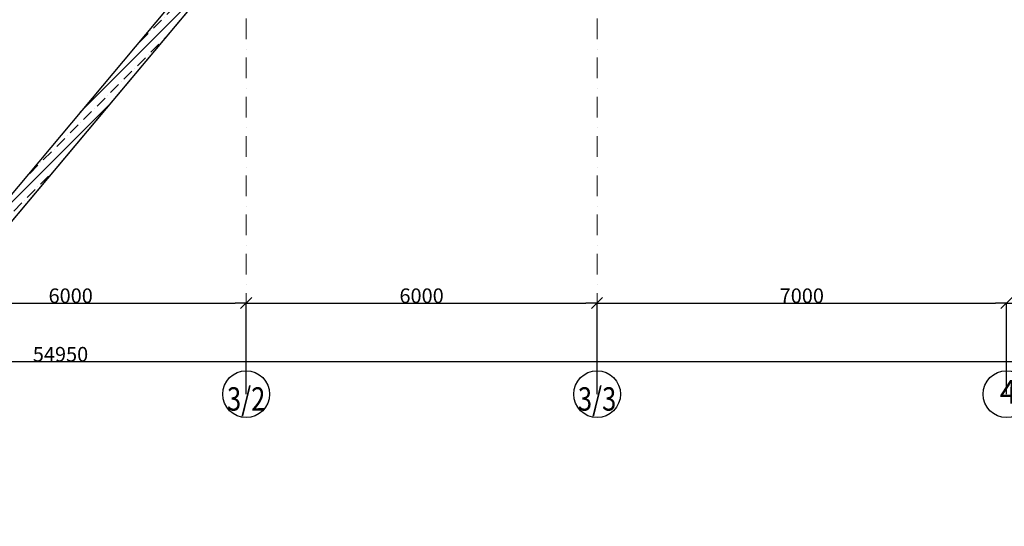
# Model space of a CAD drawing. Units: millimetres. Extents: x 187087 to 322310, y 26346 to 107028.
# Drawn here: x 223424 to 240259, y 26777 to 35433 of the extents above; entities that cross this region are included whole.
import ezdxf

# ---------------------------------------------------------------- set-up
doc = ezdxf.new("R2010")
doc.units = ezdxf.units.MM
doc.set_wipeout_variables(frame=1)
doc.linetypes.add('OO_EOIOIEOE_IAY', pattern=[670.277762, 352.777767, -176.388884, 0, -141.111112])
doc.linetypes.add('Wipeout_Contour', pattern=[1000, 0, -1000])
for name, color, linetype, lineweight in [('Междуэтажные перекрытия_Ном_пера__2', 5, 'Continuous', 25), ('Наружные стены_Ном_пера__12', 7, 'Continuous', 25), ('Наружные стены_Ном_пера__32', 251, 'Continuous', 13), ('Наружные стены_Ном_пера__5', 7, 'Continuous', 25), ('Наружные стены_Ном_пера__90', 7, 'Continuous', 20), ('Тексты_Ном_пера__33', 7, 'Continuous', 20)]:
    doc.layers.add(name, color=color, linetype=linetype, lineweight=lineweight)
doc.layers.add('Наружные стены', color=7, linetype='Continuous')
doc.layers.add('Размерные цепочки', color=7, linetype='Continuous')
doc.styles.add('СГЕНЕРИР_СТИЛЬ_1', font='txt')
doc.styles.add('СГЕНЕРИР_СТИЛЬ_2', font='txt')
doc.dimstyles.new('СГЕНЕРИР_СТИЛЬ__1', dxfattribs={"dimtxt": 250, "dimasz": 190, "dimexe": 0.18, "dimexo": 0, "dimgap": 0.09, "dimtad": 1, "dimtih": 1, "dimtoh": 1, "dimdec": 0, "dimzin": 0, "dimdsep": 46, "dimtxsty": 'СГЕНЕРИР_СТИЛЬ_2', "dimblk": 'ARROWHEAD_6', "dimblk1": 'ARROWHEAD_6', "dimblk2": 'ARROWHEAD_6', "dimcen": 0.09, "dimclrd": 256, "dimclre": 256, "dimclrt": 256, "dimadec": 0, "dimazin": 0, "dimtfac": 1, "dimtdec": 4, "dimtmove": 0, "dimatfit": 3, "dimfxl": 0, "dimtolj": 1, "dimtzin": 0, "dimarcsym": 0})

# ---------------------------------------------------------------- blocks, each defined once
blk = doc.blocks.new('ARROWHEAD_6')
at = {"linetype": 'Continuous'}
for p, q in [((0, 0), (-1, 0)), ((-0.5, -0.5), (0.5, 0.5))]:
    blk.add_line(p, q, dxfattribs=at)
blk = doc.blocks.new('*D2')
at = {"layer": 'Defpoints', "color": 0, "linetype": 'Continuous'}
for p in [(251597, 29591), (196647, 29035), (251597, 29035)]:
    blk.add_point(p, dxfattribs=at)
at = {"layer": 'Размерные цепочки', "linetype": 'Continuous', "lineweight": -2}
for p, q in [((196647, 29035), (196647, 29591)), ((196837, 29591), (251407, 29591)), ((251597, 29035), (251597, 29591))]:
    blk.add_line(p, q, dxfattribs=at)
at = {"layer": 'Размерные цепочки', "linetype": 'Continuous', "lineweight": -2, "xscale": 190, "yscale": 190, "zscale": 190, "rotation": 180}
blk.add_blockref('ARROWHEAD_6', (196647, 29591), dxfattribs=at)
at = {"layer": 'Размерные цепочки', "linetype": 'Continuous', "lineweight": -2, "xscale": 190, "yscale": 190, "zscale": 190}
blk.add_blockref('ARROWHEAD_6', (251597, 29591), dxfattribs=at)
at = {"layer": 'Размерные цепочки', "linetype": 'Continuous', "insert": (224122, 29716), "char_height": 250, "attachment_point": 5, "style": 'СГЕНЕРИР_СТИЛЬ_2'}
blk.add_mtext('\\A1;54950', dxfattribs=at)
blk = doc.blocks.new('*D8')
at = {"layer": 'Defpoints', "color": 0, "linetype": 'Continuous'}
for p in [(227296, 30591), (221296, 29035), (227296, 29035)]:
    blk.add_point(p, dxfattribs=at)
at = {"layer": 'Размерные цепочки', "linetype": 'Continuous', "lineweight": -2}
for p, q in [((221296, 29035), (221296, 30591)), ((221486, 30591), (227106, 30591)), ((227296, 29035), (227296, 30591))]:
    blk.add_line(p, q, dxfattribs=at)
at = {"layer": 'Размерные цепочки', "linetype": 'Continuous', "lineweight": -2, "xscale": 190, "yscale": 190, "zscale": 190, "rotation": 180}
blk.add_blockref('ARROWHEAD_6', (221296, 30591), dxfattribs=at)
at = {"layer": 'Размерные цепочки', "linetype": 'Continuous', "lineweight": -2, "xscale": 190, "yscale": 190, "zscale": 190}
blk.add_blockref('ARROWHEAD_6', (227296, 30591), dxfattribs=at)
at = {"layer": 'Размерные цепочки', "linetype": 'Continuous', "insert": (224296, 30716), "char_height": 250, "attachment_point": 5, "style": 'СГЕНЕРИР_СТИЛЬ_2'}
blk.add_mtext('\\A1;6000', dxfattribs=at)
blk = doc.blocks.new('*D9')
at = {"layer": 'Defpoints', "color": 0, "linetype": 'Continuous'}
for p in [(233296, 30591), (227296, 29035), (233296, 29035)]:
    blk.add_point(p, dxfattribs=at)
at = {"layer": 'Размерные цепочки', "linetype": 'Continuous', "lineweight": -2}
for p, q in [((227296, 29035), (227296, 30591)), ((227486, 30591), (233106, 30591)), ((233296, 29035), (233296, 30591))]:
    blk.add_line(p, q, dxfattribs=at)
at = {"layer": 'Размерные цепочки', "linetype": 'Continuous', "lineweight": -2, "xscale": 190, "yscale": 190, "zscale": 190, "rotation": 180}
blk.add_blockref('ARROWHEAD_6', (227296, 30591), dxfattribs=at)
at = {"layer": 'Размерные цепочки', "linetype": 'Continuous', "lineweight": -2, "xscale": 190, "yscale": 190, "zscale": 190}
blk.add_blockref('ARROWHEAD_6', (233296, 30591), dxfattribs=at)
at = {"layer": 'Размерные цепочки', "linetype": 'Continuous', "insert": (230296, 30716), "char_height": 250, "attachment_point": 5, "style": 'СГЕНЕРИР_СТИЛЬ_2'}
blk.add_mtext('\\A1;6000', dxfattribs=at)
blk = doc.blocks.new('*D10')
at = {"layer": 'Defpoints', "color": 0, "linetype": 'Continuous'}
for p in [(240297, 30591), (233296, 29035), (240297, 29035)]:
    blk.add_point(p, dxfattribs=at)
at = {"layer": 'Размерные цепочки', "linetype": 'Continuous', "lineweight": -2}
for p, q in [((233296, 29035), (233296, 30591)), ((233486, 30591), (240107, 30591)), ((240297, 29035), (240297, 30591))]:
    blk.add_line(p, q, dxfattribs=at)
at = {"layer": 'Размерные цепочки', "linetype": 'Continuous', "lineweight": -2, "xscale": 190, "yscale": 190, "zscale": 190, "rotation": 180}
blk.add_blockref('ARROWHEAD_6', (233296, 30591), dxfattribs=at)
at = {"layer": 'Размерные цепочки', "linetype": 'Continuous', "lineweight": -2, "xscale": 190, "yscale": 190, "zscale": 190}
blk.add_blockref('ARROWHEAD_6', (240297, 30591), dxfattribs=at)
at = {"layer": 'Размерные цепочки', "linetype": 'Continuous', "insert": (236797, 30716), "char_height": 250, "attachment_point": 5, "style": 'СГЕНЕРИР_СТИЛЬ_2'}
blk.add_mtext('\\A1;7000', dxfattribs=at)
blk = doc.blocks.new('*D11')
at = {"layer": 'Defpoints', "color": 0, "linetype": 'Continuous'}
for p in [(242297, 30591), (240297, 29035), (242297, 29035)]:
    blk.add_point(p, dxfattribs=at)
at = {"layer": 'Размерные цепочки', "linetype": 'Continuous', "lineweight": -2}
for p, q in [((240297, 29035), (240297, 30591)), ((240487, 30591), (242107, 30591)), ((242297, 29035), (242297, 30591))]:
    blk.add_line(p, q, dxfattribs=at)
at = {"layer": 'Размерные цепочки', "linetype": 'Continuous', "lineweight": -2, "xscale": 190, "yscale": 190, "zscale": 190, "rotation": 180}
blk.add_blockref('ARROWHEAD_6', (240297, 30591), dxfattribs=at)
at = {"layer": 'Размерные цепочки', "linetype": 'Continuous', "lineweight": -2, "xscale": 190, "yscale": 190, "zscale": 190}
blk.add_blockref('ARROWHEAD_6', (242297, 30591), dxfattribs=at)
at = {"layer": 'Размерные цепочки', "linetype": 'Continuous', "insert": (241297, 30716), "char_height": 250, "attachment_point": 5, "style": 'СГЕНЕРИР_СТИЛЬ_2'}
blk.add_mtext('\\A1;2000', dxfattribs=at)

msp = doc.modelspace()

# ---------------------------------------------------------------- linework, layer by layer
at = {"layer": 'Междуэтажные перекрытия_Ном_пера__2', "color": 7, "linetype": 'Continuous', "flags": 128}
msp.add_lwpolyline([(216157.5, 29093.9), (218913.4, 26776.9), (219058.9, 26950.3), (229246.8, 39091.8), (229246.8, 44463.9), (226954.4, 41960.4), (216301.4, 29264.7)], close=True, dxfattribs=at)
at = {"layer": 'Наружные стены_Ном_пера__12', "color": 7, "linetype": 'Continuous'}
for centre in [(233296.4, 29034.6), (240296.8, 29034.6)]:
    msp.add_circle(centre, 400, dxfattribs=at)
at = {"layer": 'Наружные стены_Ном_пера__90', "color": 7, "linetype": 'OO_EOIOIEOE_IAY'}
msp.add_line((233296.4, 60258.4), (233296.4, 29434.6), dxfattribs=at)

# ---------------------------------------------------------------- texts
at = {"layer": 'Тексты_Ном_пера__33', "color": 7, "linetype": 'Continuous', "char_height": 400, "style": 'СГЕНЕРИР_СТИЛЬ_1'}
for s, insert, attachment_point in [('{\\W0.800000x;3/3}', (233296.4, 28952.7), 5), ('{4}', (240179.4, 29022.4), 4)]:
    msp.add_mtext(s, dxfattribs=dict(at, insert=insert, attachment_point=attachment_point))

# ---------------------------------------------------------------- dimensions: what is measured, and where the dimension line sits
at = {"layer": 'Размерные цепочки', "color": 7, "linetype": 'Continuous'}
for base, p1, p2, picture, middle in [((240296.8, 30591.2), (233296.4, 29034.6), (240296.8, 29034.6), '*D10', (236796.6, 30716.3)), ((242296.7, 30591.2), (240296.8, 29034.6), (242296.7, 29034.6), '*D11', (241296.7, 30716.3))]:
    dim = msp.add_linear_dim(base=base, p1=p1, p2=p2, dimstyle='СГЕНЕРИР_СТИЛЬ__1', dxfattribs=at)
    dim.commit()
    dim.dimension.update_dxf_attribs({"geometry": picture, "text_midpoint": middle})

# ---------------------------------------------------------------- next in the draw order: wipeouts: each hides what was drawn before it
at = {"color": 7, "linetype": 'Wipeout_Contour', "ltscale": 816697.57792}
msp.add_wipeout([(228946.8, 39201), (218683.6, 26969.8), (218913.4, 26776.9), (229246.8, 39091.8)], dxfattribs=at).dxf.layer = 'Наружные стены'

# ---------------------------------------------------------------- next in the draw order: hatches: boundary and pattern name
at = {"layer": 'Наружные стены_Ном_пера__32', "linetype": 'Continuous'}
h = msp.add_hatch(dxfattribs=at)
h.set_pattern_fill('ЛИНИИ_СПЛОШНЫЕ_И_ШТРИХПУ_FE', style=0, pattern_type=2)
h.set_pattern_definition([(45, (326919.8, -143135), (-183.84776, 183.84776), []), (45, (326827.88, -143043.07), (-183.84776, 183.84776), [195, -65, 0, -65])])
h.paths.add_polyline_path([(228946.8, 39201), (218683.6, 26969.8), (218913.4, 26776.9), (229246.8, 39091.8)], flags=0)

# ---------------------------------------------------------------- next in the draw order: linework, layer by layer
at = {"layer": 'Наружные стены_Ном_пера__12', "color": 7, "linetype": 'Continuous'}
msp.add_circle((227296.4, 29034.6), 400, dxfattribs=at)
at = {"layer": 'Наружные стены_Ном_пера__5', "color": 7, "linetype": 'Continuous'}
for p, q in [((228946.8, 39201), (218683.6, 26969.8)), ((218913.4, 26776.9), (229246.8, 39091.8))]:
    msp.add_line(p, q, dxfattribs=at)
at = {"layer": 'Наружные стены_Ном_пера__90', "color": 7, "linetype": 'OO_EOIOIEOE_IAY'}
msp.add_line((227296.4, 60258.4), (227296.4, 29434.6), dxfattribs=at)

# ---------------------------------------------------------------- next in the draw order: texts
at = {"layer": 'Тексты_Ном_пера__33', "color": 7, "linetype": 'Continuous', "insert": (227296.4, 28952.7), "char_height": 400, "attachment_point": 5, "style": 'СГЕНЕРИР_СТИЛЬ_1'}
msp.add_mtext('{\\W0.800000x;3/2}', dxfattribs=at)

# ---------------------------------------------------------------- next in the draw order: dimensions: what is measured, and where the dimension line sits
at = {"layer": 'Размерные цепочки', "color": 7, "linetype": 'Continuous'}
for base, p1, p2, picture, middle in [((227296.4, 30591.2), (221296.4, 29034.6), (227296.4, 29034.6), '*D8', (224296.4, 30716.3)), ((233296.4, 30591.2), (227296.4, 29034.6), (233296.4, 29034.6), '*D9', (230296.4, 30716.3)), ((251596.7, 29591.2), (196647, 29034.6), (251596.7, 29034.6), '*D2', (224121.8, 29716.3))]:
    dim = msp.add_linear_dim(base=base, p1=p1, p2=p2, dimstyle='СГЕНЕРИР_СТИЛЬ__1', dxfattribs=at)
    dim.commit()
    dim.dimension.update_dxf_attribs({"geometry": picture, "text_midpoint": middle})

doc.saveas('drawing.dxf')
